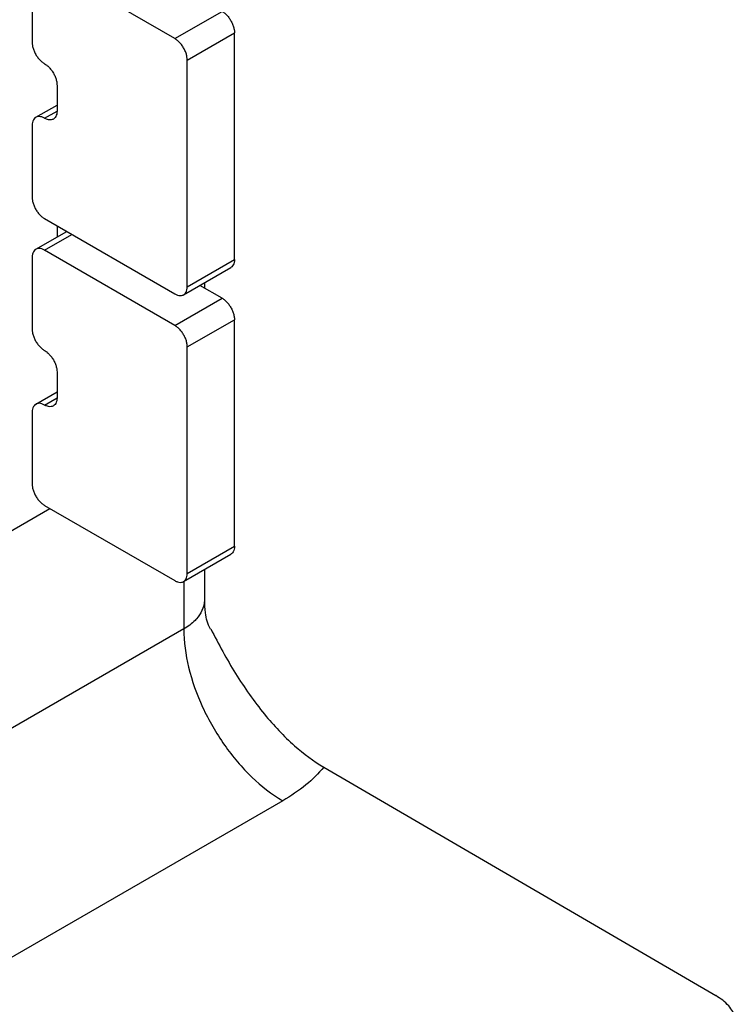
# Model space of a CAD drawing. Units: inches. Extents: x 7.8 to 62.6, y 7.8 to 49.4.
# Drawn here: x 60.1 to 60.9, y 39.4 to 40.5 of the extents above; entities that cross this region are included whole.
import ezdxf

# ---------------------------------------------------------------- set-up
doc = ezdxf.new("R2010")
doc.units = ezdxf.units.IN
doc.header["$LTSCALE"] = 1.21
doc.header["$MEASUREMENT"] = 0
doc.layers.get('0').update_dxf_attribs({"linetype": 'CONTINUOUS'})

msp = doc.modelspace()

# ---------------------------------------------------------------- linework, layer by layer
at = {"color": 7, "linetype": 'Continuous'}
for p, q in [((60.2687, 40.4908), (60.1228, 40.575)), ((60.1089, 40.567), (60.1089, 40.4867)), ((60.2687, 40.4908), (60.3215, 40.5212)), ((60.2826, 40.4667), (60.3354, 40.4972)), ((60.3354, 40.2436), (60.3354, 40.4972)), ((60.2826, 40.2131), (60.2826, 40.4667)), ((60.1367, 40.4386), (60.1367, 40.4097)), ((60.113, 40.4027), (60.1367, 40.4164)), ((60.1228, 40.4017), (60.1367, 40.4097)), ((60.1089, 40.3937), (60.1089, 40.3134)), ((60.1228, 40.2894), (60.2687, 40.2051)), ((60.113, 40.255), (60.1476, 40.275)), ((60.137, 40.2812), (60.137, 40.2689)), ((60.1228, 40.2541), (60.1534, 40.2717)), ((60.2687, 40.1698), (60.1228, 40.2541)), ((60.1089, 40.246), (60.1089, 40.1658)), ((60.2826, 40.2131), (60.3354, 40.2436)), ((60.2785, 40.2041), (60.3313, 40.2346)), ((60.3215, 40.2003), (60.2967, 40.2146)), ((60.3017, 40.2175), (60.3017, 40.2117)), ((60.2687, 40.1698), (60.3215, 40.2003)), ((60.2826, 40.1457), (60.3354, 40.1762)), ((60.3354, 39.9227), (60.3354, 40.1762)), ((60.2826, 39.8922), (60.2826, 40.1457)), ((60.1367, 40.1177), (60.1367, 40.0888)), ((60.113, 40.0817), (60.1367, 40.0954)), ((60.1228, 40.0807), (60.1367, 40.0888)), ((60.1089, 40.0727), (60.1089, 39.9925)), ((59.8812, 39.8222), (60.1286, 39.965)), ((60.1228, 39.9684), (60.2687, 39.8842)), ((60.2826, 39.8922), (60.3354, 39.9227)), ((60.2785, 39.8832), (60.3313, 39.9137)), ((60.3017, 39.8966), (60.3017, 39.8624)), ((60.2787, 39.8832), (60.2787, 39.8302)), ((60.2787, 39.8302), (59.9416, 39.6356)), ((60.4354, 39.6755), (60.8744, 39.4198)), ((60.3894, 39.6379), (60.0542, 39.4444))]:
    msp.add_line(p, q, dxfattribs=at)
for points, knots in [([(60.3215, 40.5212), (60.3226, 40.5206), (60.3248, 40.5191), (60.3277, 40.5162), (60.3303, 40.5128), (60.3324, 40.509), (60.3341, 40.505), (60.3351, 40.5011), (60.3354, 40.4984), (60.3354, 40.4972)], [0, 0, 0, 0, 0.0037842, 0.00791338, 0.01222084, 0.01664306, 0.02095054, 0.02507974, 0.02886398, 0.02886398, 0.02886398, 0.02886398]), ([(60.1089, 40.4867), (60.1089, 40.4855), (60.1091, 40.4828), (60.1102, 40.4789), (60.1118, 40.4749), (60.114, 40.4711), (60.1166, 40.4677), (60.1195, 40.4649), (60.1217, 40.4633), (60.1228, 40.4627)], [0, 0, 0, 0, 0.00378424, 0.00791344, 0.01222092, 0.01664314, 0.0209506, 0.02507978, 0.02886398, 0.02886398, 0.02886398, 0.02886398]), ([(60.2826, 40.4667), (60.2826, 40.4679), (60.2823, 40.4706), (60.2813, 40.4745), (60.2796, 40.4785), (60.2775, 40.4823), (60.2748, 40.4857), (60.2719, 40.4886), (60.2698, 40.4901), (60.2687, 40.4908)], [0, 0, 0, 0, 0.00378424, 0.00791344, 0.01222092, 0.01664314, 0.0209506, 0.02507978, 0.02886398, 0.02886398, 0.02886398, 0.02886398]), ([(60.1228, 40.4627), (60.1239, 40.462), (60.126, 40.4605), (60.1289, 40.4576), (60.1315, 40.4542), (60.1337, 40.4504), (60.1354, 40.4465), (60.1364, 40.4425), (60.1367, 40.4399), (60.1367, 40.4386)], [0, 0, 0, 0, 0.0037842, 0.00791338, 0.01222084, 0.01664306, 0.02095054, 0.02507974, 0.02886398, 0.02886398, 0.02886398, 0.02886398]), ([(60.1367, 40.4097), (60.1367, 40.4086), (60.1365, 40.4065), (60.1355, 40.4036), (60.1341, 40.4017), (60.133, 40.4009), (60.1326, 40.4007)], [0, 0, 0, 0, 0.00338459, 0.00637522, 0.00902655, 0.01030915, 0.01030915, 0.01030915, 0.01030915]), ([(60.113, 40.4027), (60.1126, 40.4025), (60.1115, 40.4017), (60.1101, 40.3998), (60.1091, 40.3969), (60.1089, 40.3948), (60.1089, 40.3937)], [0, 0, 0, 0, 0.0012826, 0.00393393, 0.00692456, 0.01030915, 0.01030915, 0.01030915, 0.01030915]), ([(60.1228, 40.4017), (60.1218, 40.4023), (60.1199, 40.4032), (60.1169, 40.4037), (60.1145, 40.4034), (60.1133, 40.4029), (60.113, 40.4027)], [0, 0, 0, 0, 0.00338455, 0.00637514, 0.00902645, 0.01030879, 0.01030879, 0.01030879, 0.01030879]), ([(60.1326, 40.4007), (60.1322, 40.4005), (60.131, 40.4), (60.1287, 40.3997), (60.1257, 40.4002), (60.1238, 40.4011), (60.1228, 40.4017)], [0, 0, 0, 0, 0.00128234, 0.00393365, 0.00692425, 0.01030879, 0.01030879, 0.01030879, 0.01030879]), ([(60.1089, 40.3134), (60.1089, 40.3122), (60.1091, 40.3095), (60.1102, 40.3056), (60.1118, 40.3016), (60.114, 40.2978), (60.1166, 40.2944), (60.1195, 40.2915), (60.1217, 40.29), (60.1228, 40.2894)], [0, 0, 0, 0, 0.00378424, 0.00791344, 0.01222092, 0.01664314, 0.0209506, 0.02507978, 0.02886398, 0.02886398, 0.02886398, 0.02886398]), ([(60.113, 40.255), (60.1126, 40.2548), (60.1115, 40.2541), (60.1101, 40.2522), (60.1091, 40.2493), (60.1089, 40.2472), (60.1089, 40.246)], [0, 0, 0, 0, 0.0012826, 0.00393393, 0.00692456, 0.01030915, 0.01030915, 0.01030915, 0.01030915]), ([(60.1228, 40.2541), (60.1218, 40.2546), (60.1199, 40.2555), (60.1169, 40.2561), (60.1145, 40.2558), (60.1133, 40.2552), (60.113, 40.255)], [0, 0, 0, 0, 0.00338455, 0.00637514, 0.00902645, 0.01030879, 0.01030879, 0.01030879, 0.01030879]), ([(60.3354, 40.2436), (60.3354, 40.2425), (60.3352, 40.2404), (60.3342, 40.2375), (60.3328, 40.2356), (60.3317, 40.2348), (60.3313, 40.2346)], [0, 0, 0, 0, 0.00338459, 0.00637522, 0.00902655, 0.01030915, 0.01030915, 0.01030915, 0.01030915]), ([(60.2785, 40.2041), (60.2789, 40.2044), (60.28, 40.2051), (60.2814, 40.207), (60.2824, 40.2099), (60.2826, 40.212), (60.2826, 40.2131)], [0, 0, 0, 0, 0.0012826, 0.00393393, 0.00692456, 0.01030915, 0.01030915, 0.01030915, 0.01030915]), ([(60.2687, 40.2051), (60.2697, 40.2046), (60.2716, 40.2037), (60.2746, 40.2031), (60.277, 40.2034), (60.2782, 40.2039), (60.2785, 40.2041)], [0, 0, 0, 0, 0.00338455, 0.00637514, 0.00902645, 0.01030879, 0.01030879, 0.01030879, 0.01030879]), ([(60.3215, 40.2003), (60.3226, 40.1997), (60.3248, 40.1981), (60.3277, 40.1952), (60.3303, 40.1918), (60.3324, 40.1881), (60.3341, 40.1841), (60.3351, 40.1801), (60.3354, 40.1775), (60.3354, 40.1762)], [0, 0, 0, 0, 0.0037842, 0.00791338, 0.01222084, 0.01664306, 0.02095054, 0.02507974, 0.02886398, 0.02886398, 0.02886398, 0.02886398]), ([(60.1089, 40.1658), (60.1089, 40.1645), (60.1091, 40.1619), (60.1102, 40.1579), (60.1118, 40.154), (60.114, 40.1502), (60.1166, 40.1468), (60.1195, 40.1439), (60.1217, 40.1424), (60.1228, 40.1417)], [0, 0, 0, 0, 0.00378424, 0.00791344, 0.01222092, 0.01664314, 0.0209506, 0.02507978, 0.02886398, 0.02886398, 0.02886398, 0.02886398]), ([(60.2826, 40.1457), (60.2826, 40.147), (60.2823, 40.1496), (60.2813, 40.1536), (60.2796, 40.1576), (60.2775, 40.1613), (60.2748, 40.1648), (60.2719, 40.1676), (60.2698, 40.1692), (60.2687, 40.1698)], [0, 0, 0, 0, 0.00378424, 0.00791344, 0.01222092, 0.01664314, 0.0209506, 0.02507978, 0.02886398, 0.02886398, 0.02886398, 0.02886398]), ([(60.1228, 40.1417), (60.1239, 40.1411), (60.126, 40.1395), (60.1289, 40.1367), (60.1315, 40.1333), (60.1337, 40.1295), (60.1354, 40.1255), (60.1364, 40.1216), (60.1367, 40.1189), (60.1367, 40.1177)], [0, 0, 0, 0, 0.0037842, 0.00791338, 0.01222084, 0.01664306, 0.02095054, 0.02507974, 0.02886398, 0.02886398, 0.02886398, 0.02886398]), ([(60.1367, 40.0888), (60.1367, 40.0876), (60.1365, 40.0855), (60.1355, 40.0826), (60.1341, 40.0808), (60.133, 40.08), (60.1326, 40.0798)], [0, 0, 0, 0, 0.00338459, 0.00637522, 0.00902655, 0.01030915, 0.01030915, 0.01030915, 0.01030915]), ([(60.113, 40.0817), (60.1126, 40.0815), (60.1115, 40.0807), (60.1101, 40.0789), (60.1091, 40.076), (60.1089, 40.0739), (60.1089, 40.0727)], [0, 0, 0, 0, 0.0012826, 0.00393393, 0.00692456, 0.01030915, 0.01030915, 0.01030915, 0.01030915]), ([(60.1228, 40.0807), (60.1218, 40.0813), (60.1199, 40.0822), (60.1169, 40.0828), (60.1145, 40.0825), (60.1133, 40.0819), (60.113, 40.0817)], [0, 0, 0, 0, 0.00338455, 0.00637514, 0.00902645, 0.01030879, 0.01030879, 0.01030879, 0.01030879]), ([(60.1326, 40.0798), (60.1322, 40.0796), (60.131, 40.079), (60.1287, 40.0787), (60.1257, 40.0793), (60.1238, 40.0802), (60.1228, 40.0807)], [0, 0, 0, 0, 0.00128234, 0.00393365, 0.00692425, 0.01030879, 0.01030879, 0.01030879, 0.01030879]), ([(60.1089, 39.9925), (60.1089, 39.9912), (60.1091, 39.9886), (60.1102, 39.9846), (60.1118, 39.9807), (60.114, 39.9769), (60.1166, 39.9735), (60.1195, 39.9706), (60.1217, 39.969), (60.1228, 39.9684)], [0, 0, 0, 0, 0.00378424, 0.00791344, 0.01222092, 0.01664314, 0.0209506, 0.02507978, 0.02886398, 0.02886398, 0.02886398, 0.02886398]), ([(60.3354, 39.9227), (60.3354, 39.9216), (60.3352, 39.9194), (60.3342, 39.9165), (60.3328, 39.9147), (60.3317, 39.9139), (60.3313, 39.9137)], [0, 0, 0, 0, 0.00338459, 0.00637522, 0.00902655, 0.01030915, 0.01030915, 0.01030915, 0.01030915]), ([(60.2785, 39.8832), (60.2789, 39.8834), (60.28, 39.8842), (60.2814, 39.8861), (60.2824, 39.8889), (60.2826, 39.8911), (60.2826, 39.8922)], [0, 0, 0, 0, 0.0012826, 0.00393393, 0.00692456, 0.01030915, 0.01030915, 0.01030915, 0.01030915]), ([(60.2687, 39.8842), (60.2697, 39.8836), (60.2716, 39.8827), (60.2746, 39.8821), (60.277, 39.8824), (60.2782, 39.883), (60.2785, 39.8832)], [0, 0, 0, 0, 0.00338455, 0.00637514, 0.00902645, 0.01030879, 0.01030879, 0.01030879, 0.01030879]), ([(60.3017, 39.8624), (60.3017, 39.8584), (60.2998, 39.8507), (60.2954, 39.8443), (60.293, 39.8415)], [0, 0, 0, 0, 0.0119426, 0.02295818, 0.02295818, 0.02295818, 0.02295818]), ([(60.3087, 39.83), (60.3052, 39.8354), (60.3028, 39.8467), (60.3022, 39.8577), (60.3021, 39.8624)], [0, 0, 0, 0, 0.01911983, 0.03323709, 0.03323709, 0.03323709, 0.03323709]), ([(60.293, 39.8415), (60.2924, 39.8409), (60.2883, 39.8365), (60.2832, 39.8328), (60.2787, 39.8302)], [0, 0, 0, 0, 0.00248827, 0.01831761, 0.01831761, 0.01831761, 0.01831761]), ([(60.2787, 39.8302), (60.2787, 39.8158), (60.2829, 39.7856), (60.2987, 39.7416), (60.3228, 39.6998), (60.353, 39.664), (60.3769, 39.6451), (60.3894, 39.6379)], [0, 0, 0, 0, 0.0430305, 0.0904872, 0.139544, 0.1870437, 0.230151, 0.230151, 0.230151, 0.230151]), ([(60.309, 39.8302), (60.3175, 39.8132), (60.3356, 39.7801), (60.3666, 39.7357), (60.3998, 39.7003), (60.4238, 39.6823), (60.4354, 39.6755)], [0, 0, 0, 0, 0.0571801, 0.113059, 0.1618946, 0.202285, 0.202285, 0.202285, 0.202285]), ([(60.4354, 39.6755), (60.4295, 39.6683), (60.4151, 39.6543), (60.3985, 39.6431), (60.3894, 39.6379)], [0, 0, 0, 0, 0.02808448, 0.05971804, 0.05971804, 0.05971804, 0.05971804]), ([(60.8974, 39.3875), (60.8974, 39.3899), (60.8965, 39.3976), (60.889, 39.4098), (60.8798, 39.4167), (60.8744, 39.4198)], [0, 0, 0, 0, 0.00718746, 0.02275306, 0.04127661, 0.04127661, 0.04127661, 0.04127661])]:
    msp.add_open_spline(points, degree=3, knots=knots, dxfattribs=at)

doc.saveas('drawing.dxf')
